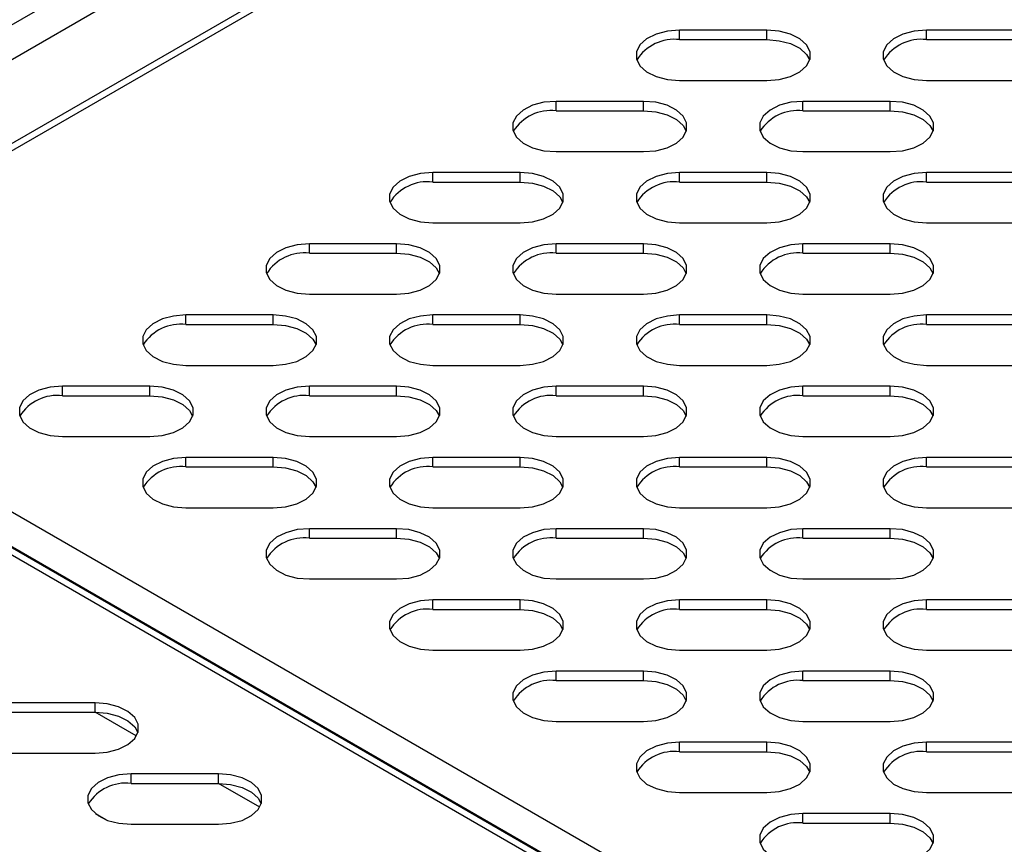
# Model space of a CAD drawing. Units: millimetres. Extents: x 2646 to 12476, y 1379 to 8322.
# Drawn here: x 10806 to 10907, y 3843 to 3928 of the extents above; entities that cross this region are included whole.
import ezdxf

# ---------------------------------------------------------------- set-up
doc = ezdxf.new("R2010")
doc.units = ezdxf.units.MM

msp = doc.modelspace()

# ---------------------------------------------------------------- linework, layer by layer
at = {"color": 8, "linetype": 'Continuous', "lineweight": 25}
for p, q in [((10913.34, 3989.74), (10701.63, 3867.52)), ((10913.34, 3986.15), (10701.63, 3863.93)), ((10913.34, 3977.49), (10701.63, 3855.27)), ((10913.34, 3814.26), (10772.61, 3895.51)), ((10913.34, 3810.67), (10769.5, 3893.71)), ((10768.79, 3893.3), (10913.34, 3809.85)), ((10817.74, 3853.78), (10813.5, 3856.22)), ((10830.47, 3846.43), (10826.23, 3848.88))]:
    msp.add_line(p, q, dxfattribs=at)
at = {"color": 7, "linetype": 'Continuous', "lineweight": 25}
for p, q in [((10913.34, 3976.75), (10701.63, 3854.53)), ((10882.77, 3926.6), (10873.77, 3926.6)), ((10873.77, 3925.62), (10873.77, 3926.6)), ((10882.77, 3925.62), (10882.77, 3926.6)), ((10908.23, 3926.6), (10899.23, 3926.6)), ((10899.23, 3925.62), (10899.23, 3926.6)), ((10873.77, 3925.62), (10882.77, 3925.62)), ((10899.23, 3925.62), (10908.23, 3925.62)), ((10873.77, 3921.4), (10882.77, 3921.4)), ((10899.23, 3921.4), (10908.23, 3921.4)), ((10870.05, 3919.25), (10861.05, 3919.25)), ((10861.05, 3918.27), (10861.05, 3919.25)), ((10870.05, 3918.27), (10870.05, 3919.25)), ((10895.5, 3919.25), (10886.5, 3919.25)), ((10886.5, 3918.27), (10886.5, 3919.25)), ((10895.5, 3918.27), (10895.5, 3919.25)), ((10861.05, 3918.27), (10870.05, 3918.27)), ((10886.5, 3918.27), (10895.5, 3918.27)), ((10861.05, 3914.06), (10870.05, 3914.06)), ((10886.5, 3914.06), (10895.5, 3914.06)), ((10857.32, 3911.9), (10848.32, 3911.9)), ((10848.32, 3910.92), (10848.32, 3911.9)), ((10857.32, 3910.92), (10857.32, 3911.9)), ((10882.77, 3911.9), (10873.77, 3911.9)), ((10873.77, 3910.92), (10873.77, 3911.9)), ((10882.77, 3910.92), (10882.77, 3911.9)), ((10908.23, 3911.9), (10899.23, 3911.9)), ((10899.23, 3910.92), (10899.23, 3911.9)), ((10848.32, 3910.92), (10857.32, 3910.92)), ((10873.77, 3910.92), (10882.77, 3910.92)), ((10899.23, 3910.92), (10908.23, 3910.92)), ((10848.32, 3906.71), (10857.32, 3906.71)), ((10873.77, 3906.71), (10882.77, 3906.71)), ((10899.23, 3906.71), (10908.23, 3906.71)), ((10844.59, 3904.56), (10835.59, 3904.56)), ((10835.59, 3903.58), (10835.59, 3904.56)), ((10844.59, 3903.58), (10844.59, 3904.56)), ((10870.05, 3904.56), (10861.05, 3904.56)), ((10861.05, 3903.58), (10861.05, 3904.56)), ((10870.05, 3903.58), (10870.05, 3904.56)), ((10895.5, 3904.56), (10886.5, 3904.56)), ((10886.5, 3903.58), (10886.5, 3904.56)), ((10895.5, 3903.58), (10895.5, 3904.56)), ((10835.59, 3903.58), (10844.59, 3903.58)), ((10861.05, 3903.58), (10870.05, 3903.58)), ((10886.5, 3903.58), (10895.5, 3903.58)), ((10835.59, 3899.36), (10844.59, 3899.36)), ((10861.05, 3899.36), (10870.05, 3899.36)), ((10886.5, 3899.36), (10895.5, 3899.36)), ((10831.86, 3897.21), (10822.86, 3897.21)), ((10822.86, 3896.23), (10822.86, 3897.21)), ((10831.86, 3896.23), (10831.86, 3897.21)), ((10857.32, 3897.21), (10848.32, 3897.21)), ((10848.32, 3896.23), (10848.32, 3897.21)), ((10857.32, 3896.23), (10857.32, 3897.21)), ((10882.77, 3897.21), (10873.77, 3897.21)), ((10873.77, 3896.23), (10873.77, 3897.21)), ((10882.77, 3896.23), (10882.77, 3897.21)), ((10908.23, 3897.21), (10899.23, 3897.21)), ((10899.23, 3896.23), (10899.23, 3897.21)), ((10822.86, 3896.23), (10831.86, 3896.23)), ((10848.32, 3896.23), (10857.32, 3896.23)), ((10873.77, 3896.23), (10882.77, 3896.23)), ((10899.23, 3896.23), (10908.23, 3896.23)), ((10769.44, 3893.67), (10913.34, 3810.6)), ((10822.86, 3892.01), (10831.86, 3892.01)), ((10848.32, 3892.01), (10857.32, 3892.01)), ((10873.77, 3892.01), (10882.77, 3892.01)), ((10899.23, 3892.01), (10908.23, 3892.01)), ((10819.13, 3889.86), (10810.13, 3889.86)), ((10810.13, 3888.88), (10810.13, 3889.86)), ((10819.13, 3888.88), (10819.13, 3889.86)), ((10844.59, 3889.86), (10835.59, 3889.86)), ((10835.59, 3888.88), (10835.59, 3889.86)), ((10844.59, 3888.88), (10844.59, 3889.86)), ((10870.05, 3889.86), (10861.05, 3889.86)), ((10861.05, 3888.88), (10861.05, 3889.86)), ((10870.05, 3888.88), (10870.05, 3889.86)), ((10895.5, 3889.86), (10886.5, 3889.86)), ((10886.5, 3888.88), (10886.5, 3889.86)), ((10895.5, 3888.88), (10895.5, 3889.86)), ((10810.13, 3888.88), (10819.13, 3888.88)), ((10835.59, 3888.88), (10844.59, 3888.88)), ((10861.05, 3888.88), (10870.05, 3888.88)), ((10886.5, 3888.88), (10895.5, 3888.88)), ((10810.13, 3884.66), (10819.13, 3884.66)), ((10835.59, 3884.66), (10844.59, 3884.66)), ((10861.05, 3884.66), (10870.05, 3884.66)), ((10886.5, 3884.66), (10895.5, 3884.66)), ((10831.86, 3882.51), (10822.86, 3882.51)), ((10822.86, 3881.53), (10822.86, 3882.51)), ((10831.86, 3881.53), (10831.86, 3882.51)), ((10857.32, 3882.51), (10848.32, 3882.51)), ((10848.32, 3881.53), (10848.32, 3882.51)), ((10857.32, 3881.53), (10857.32, 3882.51)), ((10882.77, 3882.51), (10873.77, 3882.51)), ((10873.77, 3881.53), (10873.77, 3882.51)), ((10882.77, 3881.53), (10882.77, 3882.51)), ((10908.23, 3882.51), (10899.23, 3882.51)), ((10899.23, 3881.53), (10899.23, 3882.51)), ((10822.86, 3881.53), (10831.86, 3881.53)), ((10848.32, 3881.53), (10857.32, 3881.53)), ((10873.77, 3881.53), (10882.77, 3881.53)), ((10899.23, 3881.53), (10908.23, 3881.53)), ((10822.86, 3877.32), (10831.86, 3877.32)), ((10848.32, 3877.32), (10857.32, 3877.32)), ((10873.77, 3877.32), (10882.77, 3877.32)), ((10899.23, 3877.32), (10908.23, 3877.32)), ((10844.59, 3875.16), (10835.59, 3875.16)), ((10835.59, 3874.19), (10835.59, 3875.16)), ((10844.59, 3874.19), (10844.59, 3875.16)), ((10870.05, 3875.16), (10861.05, 3875.16)), ((10861.05, 3874.19), (10861.05, 3875.16)), ((10870.05, 3874.19), (10870.05, 3875.16)), ((10895.5, 3875.16), (10886.5, 3875.16)), ((10886.5, 3874.19), (10886.5, 3875.16)), ((10895.5, 3874.19), (10895.5, 3875.16)), ((10835.59, 3874.19), (10844.59, 3874.19)), ((10861.05, 3874.19), (10870.05, 3874.19)), ((10886.5, 3874.19), (10895.5, 3874.19)), ((10835.59, 3869.97), (10844.59, 3869.97)), ((10861.05, 3869.97), (10870.05, 3869.97)), ((10886.5, 3869.97), (10895.5, 3869.97)), ((10857.32, 3867.82), (10848.32, 3867.82)), ((10848.32, 3866.84), (10848.32, 3867.82)), ((10857.32, 3866.84), (10857.32, 3867.82)), ((10882.77, 3867.82), (10873.77, 3867.82)), ((10873.77, 3866.84), (10873.77, 3867.82)), ((10882.77, 3866.84), (10882.77, 3867.82)), ((10908.23, 3867.82), (10899.23, 3867.82)), ((10899.23, 3866.84), (10899.23, 3867.82)), ((10848.32, 3866.84), (10857.32, 3866.84)), ((10873.77, 3866.84), (10882.77, 3866.84)), ((10899.23, 3866.84), (10908.23, 3866.84)), ((10848.32, 3862.62), (10857.32, 3862.62)), ((10873.77, 3862.62), (10882.77, 3862.62)), ((10899.23, 3862.62), (10908.23, 3862.62)), ((10870.05, 3860.47), (10861.05, 3860.47)), ((10861.05, 3859.49), (10861.05, 3860.47)), ((10870.05, 3859.49), (10870.05, 3860.47)), ((10895.5, 3860.47), (10886.5, 3860.47)), ((10886.5, 3859.49), (10886.5, 3860.47)), ((10895.5, 3859.49), (10895.5, 3860.47)), ((10861.05, 3859.49), (10870.05, 3859.49)), ((10886.5, 3859.49), (10895.5, 3859.49)), ((10813.48, 3857.2), (10804.48, 3857.2)), ((10813.48, 3856.22), (10813.48, 3857.2)), ((10804.48, 3856.22), (10813.48, 3856.22)), ((10861.05, 3855.27), (10870.05, 3855.27)), ((10886.5, 3855.27), (10895.5, 3855.27)), ((10882.77, 3853.12), (10873.77, 3853.12)), ((10873.77, 3852.14), (10873.77, 3853.12)), ((10882.77, 3852.14), (10882.77, 3853.12)), ((10908.23, 3853.12), (10899.23, 3853.12)), ((10899.23, 3852.14), (10899.23, 3853.12)), ((10804.48, 3852.01), (10813.48, 3852.01)), ((10873.77, 3852.14), (10882.77, 3852.14)), ((10899.23, 3852.14), (10908.23, 3852.14)), ((10826.2, 3849.86), (10817.2, 3849.86)), ((10817.2, 3848.88), (10817.2, 3849.86)), ((10826.2, 3848.88), (10826.2, 3849.86)), ((10817.2, 3848.88), (10826.2, 3848.88)), ((10873.77, 3847.93), (10882.77, 3847.93)), ((10899.23, 3847.93), (10908.23, 3847.93)), ((10814.59, 3845.14), (10813.54, 3845.75)), ((10895.5, 3845.77), (10886.5, 3845.77)), ((10886.5, 3844.79), (10886.5, 3845.77)), ((10895.5, 3844.79), (10895.5, 3845.77)), ((10817.2, 3844.66), (10826.2, 3844.66)), ((10886.5, 3844.79), (10895.5, 3844.79))]:
    msp.add_line(p, q, dxfattribs=at)
at = {"color": 7, "linetype": 'Continuous', "lineweight": 25, "flags": 128}
for points in [[(10873.77, 3926.6), (10872.51, 3926.49), (10871.34, 3926.19), (10870.37, 3925.7), (10869.68, 3925.08), (10869.32, 3924.37), (10869.32, 3923.63), (10869.68, 3922.92), (10870.37, 3922.3), (10871.34, 3921.82), (10872.51, 3921.51), (10873.77, 3921.4)], [(10882.77, 3921.4), (10884.04, 3921.51), (10885.21, 3921.82), (10886.17, 3922.3), (10886.87, 3922.92), (10887.23, 3923.63), (10887.23, 3924.37), (10886.87, 3925.08), (10886.17, 3925.7), (10885.21, 3926.19), (10884.04, 3926.49), (10882.77, 3926.6)], [(10899.23, 3926.6), (10897.96, 3926.49), (10896.8, 3926.19), (10895.83, 3925.7), (10895.14, 3925.08), (10894.77, 3924.37), (10894.77, 3923.63), (10895.14, 3922.92), (10895.83, 3922.3), (10896.8, 3921.82), (10897.96, 3921.51), (10899.23, 3921.4)], [(10882.77, 3925.62), (10884.04, 3925.51), (10885.21, 3925.21), (10886.17, 3924.72), (10886.87, 3924.1), (10887.19, 3923.51)], [(10861.05, 3919.25), (10859.78, 3919.15), (10858.61, 3918.84), (10857.64, 3918.35), (10856.95, 3917.73), (10856.59, 3917.02), (10856.59, 3916.28), (10856.95, 3915.57), (10857.64, 3914.95), (10858.61, 3914.47), (10859.78, 3914.16), (10861.05, 3914.06)], [(10870.05, 3914.06), (10871.31, 3914.16), (10872.48, 3914.47), (10873.45, 3914.95), (10874.14, 3915.57), (10874.5, 3916.28), (10874.5, 3917.02), (10874.14, 3917.73), (10873.45, 3918.35), (10872.48, 3918.84), (10871.31, 3919.15), (10870.05, 3919.25)], [(10886.5, 3919.25), (10885.23, 3919.15), (10884.07, 3918.84), (10883.1, 3918.35), (10882.41, 3917.73), (10882.05, 3917.02), (10882.05, 3916.28), (10882.41, 3915.57), (10883.1, 3914.95), (10884.07, 3914.47), (10885.23, 3914.16), (10886.5, 3914.06)], [(10895.5, 3914.06), (10896.77, 3914.16), (10897.93, 3914.47), (10898.9, 3914.95), (10899.59, 3915.57), (10899.96, 3916.28), (10899.96, 3917.02), (10899.59, 3917.73), (10898.9, 3918.35), (10897.93, 3918.84), (10896.77, 3919.15), (10895.5, 3919.25)], [(10870.05, 3918.27), (10871.31, 3918.17), (10872.48, 3917.86), (10873.45, 3917.37), (10874.14, 3916.75), (10874.46, 3916.16)], [(10895.5, 3918.27), (10896.77, 3918.17), (10897.93, 3917.86), (10898.9, 3917.37), (10899.59, 3916.75), (10899.92, 3916.16)], [(10848.32, 3911.9), (10847.05, 3911.8), (10845.88, 3911.49), (10844.92, 3911.01), (10844.22, 3910.38), (10843.86, 3909.68), (10843.86, 3908.94), (10844.22, 3908.23), (10844.92, 3907.6), (10845.88, 3907.12), (10847.05, 3906.81), (10848.32, 3906.71)], [(10857.32, 3906.71), (10858.59, 3906.81), (10859.75, 3907.12), (10860.72, 3907.6), (10861.41, 3908.23), (10861.77, 3908.94), (10861.77, 3909.68), (10861.41, 3910.38), (10860.72, 3911.01), (10859.75, 3911.49), (10858.59, 3911.8), (10857.32, 3911.9)], [(10873.77, 3911.9), (10872.51, 3911.8), (10871.34, 3911.49), (10870.37, 3911.01), (10869.68, 3910.38), (10869.32, 3909.68), (10869.32, 3908.94), (10869.68, 3908.23), (10870.37, 3907.6), (10871.34, 3907.12), (10872.51, 3906.81), (10873.77, 3906.71)], [(10882.77, 3906.71), (10884.04, 3906.81), (10885.21, 3907.12), (10886.17, 3907.6), (10886.87, 3908.23), (10887.23, 3908.94), (10887.23, 3909.68), (10886.87, 3910.38), (10886.17, 3911.01), (10885.21, 3911.49), (10884.04, 3911.8), (10882.77, 3911.9)], [(10899.23, 3911.9), (10897.96, 3911.8), (10896.8, 3911.49), (10895.83, 3911.01), (10895.14, 3910.38), (10894.77, 3909.68), (10894.77, 3908.94), (10895.14, 3908.23), (10895.83, 3907.6), (10896.8, 3907.12), (10897.96, 3906.81), (10899.23, 3906.71)], [(10857.32, 3910.92), (10858.59, 3910.82), (10859.75, 3910.51), (10860.72, 3910.03), (10861.41, 3909.4), (10861.74, 3908.82)], [(10882.77, 3910.92), (10884.04, 3910.82), (10885.21, 3910.51), (10886.17, 3910.03), (10886.87, 3909.4), (10887.19, 3908.82)], [(10835.59, 3904.56), (10834.32, 3904.45), (10833.16, 3904.14), (10832.19, 3903.66), (10831.5, 3903.04), (10831.14, 3902.33), (10831.14, 3901.59), (10831.5, 3900.88), (10832.19, 3900.26), (10833.16, 3899.77), (10834.32, 3899.47), (10835.59, 3899.36)], [(10844.59, 3899.36), (10845.86, 3899.47), (10847.02, 3899.77), (10847.99, 3900.26), (10848.68, 3900.88), (10849.04, 3901.59), (10849.04, 3902.33), (10848.68, 3903.04), (10847.99, 3903.66), (10847.02, 3904.14), (10845.86, 3904.45), (10844.59, 3904.56)], [(10861.05, 3904.56), (10859.78, 3904.45), (10858.61, 3904.14), (10857.64, 3903.66), (10856.95, 3903.04), (10856.59, 3902.33), (10856.59, 3901.59), (10856.95, 3900.88), (10857.64, 3900.26), (10858.61, 3899.77), (10859.78, 3899.47), (10861.05, 3899.36)], [(10870.05, 3899.36), (10871.31, 3899.47), (10872.48, 3899.77), (10873.45, 3900.26), (10874.14, 3900.88), (10874.5, 3901.59), (10874.5, 3902.33), (10874.14, 3903.04), (10873.45, 3903.66), (10872.48, 3904.14), (10871.31, 3904.45), (10870.05, 3904.56)], [(10886.5, 3904.56), (10885.23, 3904.45), (10884.07, 3904.14), (10883.1, 3903.66), (10882.41, 3903.04), (10882.05, 3902.33), (10882.05, 3901.59), (10882.41, 3900.88), (10883.1, 3900.26), (10884.07, 3899.77), (10885.23, 3899.47), (10886.5, 3899.36)], [(10895.5, 3899.36), (10896.77, 3899.47), (10897.93, 3899.77), (10898.9, 3900.26), (10899.59, 3900.88), (10899.96, 3901.59), (10899.96, 3902.33), (10899.59, 3903.04), (10898.9, 3903.66), (10897.93, 3904.14), (10896.77, 3904.45), (10895.5, 3904.56)], [(10844.59, 3903.58), (10845.86, 3903.47), (10847.02, 3903.16), (10847.99, 3902.68), (10848.68, 3902.06), (10849.01, 3901.47)], [(10870.05, 3903.58), (10871.31, 3903.47), (10872.48, 3903.16), (10873.45, 3902.68), (10874.14, 3902.06), (10874.46, 3901.47)], [(10895.5, 3903.58), (10896.77, 3903.47), (10897.93, 3903.16), (10898.9, 3902.68), (10899.59, 3902.06), (10899.92, 3901.47)], [(10822.86, 3897.21), (10821.59, 3897.1), (10820.43, 3896.8), (10819.46, 3896.31), (10818.77, 3895.69), (10818.41, 3894.98), (10818.41, 3894.24), (10818.77, 3893.53), (10819.46, 3892.91), (10820.43, 3892.42), (10821.59, 3892.12), (10822.86, 3892.01)], [(10831.86, 3892.01), (10833.13, 3892.12), (10834.29, 3892.42), (10835.26, 3892.91), (10835.95, 3893.53), (10836.32, 3894.24), (10836.32, 3894.98), (10835.95, 3895.69), (10835.26, 3896.31), (10834.29, 3896.8), (10833.13, 3897.1), (10831.86, 3897.21)], [(10848.32, 3897.21), (10847.05, 3897.1), (10845.88, 3896.8), (10844.92, 3896.31), (10844.22, 3895.69), (10843.86, 3894.98), (10843.86, 3894.24), (10844.22, 3893.53), (10844.92, 3892.91), (10845.88, 3892.42), (10847.05, 3892.12), (10848.32, 3892.01)], [(10857.32, 3892.01), (10858.59, 3892.12), (10859.75, 3892.42), (10860.72, 3892.91), (10861.41, 3893.53), (10861.77, 3894.24), (10861.77, 3894.98), (10861.41, 3895.69), (10860.72, 3896.31), (10859.75, 3896.8), (10858.59, 3897.1), (10857.32, 3897.21)], [(10873.77, 3897.21), (10872.51, 3897.1), (10871.34, 3896.8), (10870.37, 3896.31), (10869.68, 3895.69), (10869.32, 3894.98), (10869.32, 3894.24), (10869.68, 3893.53), (10870.37, 3892.91), (10871.34, 3892.42), (10872.51, 3892.12), (10873.77, 3892.01)], [(10882.77, 3892.01), (10884.04, 3892.12), (10885.21, 3892.42), (10886.17, 3892.91), (10886.87, 3893.53), (10887.23, 3894.24), (10887.23, 3894.98), (10886.87, 3895.69), (10886.17, 3896.31), (10885.21, 3896.8), (10884.04, 3897.1), (10882.77, 3897.21)], [(10899.23, 3897.21), (10897.96, 3897.1), (10896.8, 3896.8), (10895.83, 3896.31), (10895.14, 3895.69), (10894.77, 3894.98), (10894.77, 3894.24), (10895.14, 3893.53), (10895.83, 3892.91), (10896.8, 3892.42), (10897.96, 3892.12), (10899.23, 3892.01)], [(10831.86, 3896.23), (10833.13, 3896.12), (10834.29, 3895.82), (10835.26, 3895.33), (10835.95, 3894.71), (10836.28, 3894.12)], [(10857.32, 3896.23), (10858.59, 3896.12), (10859.75, 3895.82), (10860.72, 3895.33), (10861.41, 3894.71), (10861.74, 3894.12)], [(10882.77, 3896.23), (10884.04, 3896.12), (10885.21, 3895.82), (10886.17, 3895.33), (10886.87, 3894.71), (10887.19, 3894.12)], [(10810.13, 3889.86), (10808.87, 3889.75), (10807.7, 3889.45), (10806.73, 3888.96), (10806.04, 3888.34), (10805.68, 3887.63), (10805.68, 3886.89), (10806.04, 3886.18), (10806.73, 3885.56), (10807.7, 3885.08), (10808.87, 3884.77), (10810.13, 3884.66)], [(10819.13, 3884.66), (10820.4, 3884.77), (10821.57, 3885.08), (10822.53, 3885.56), (10823.23, 3886.18), (10823.59, 3886.89), (10823.59, 3887.63), (10823.23, 3888.34), (10822.53, 3888.96), (10821.57, 3889.45), (10820.4, 3889.75), (10819.13, 3889.86)], [(10835.59, 3889.86), (10834.32, 3889.75), (10833.16, 3889.45), (10832.19, 3888.96), (10831.5, 3888.34), (10831.14, 3887.63), (10831.14, 3886.89), (10831.5, 3886.18), (10832.19, 3885.56), (10833.16, 3885.08), (10834.32, 3884.77), (10835.59, 3884.66)], [(10844.59, 3884.66), (10845.86, 3884.77), (10847.02, 3885.08), (10847.99, 3885.56), (10848.68, 3886.18), (10849.04, 3886.89), (10849.04, 3887.63), (10848.68, 3888.34), (10847.99, 3888.96), (10847.02, 3889.45), (10845.86, 3889.75), (10844.59, 3889.86)], [(10861.05, 3889.86), (10859.78, 3889.75), (10858.61, 3889.45), (10857.64, 3888.96), (10856.95, 3888.34), (10856.59, 3887.63), (10856.59, 3886.89), (10856.95, 3886.18), (10857.64, 3885.56), (10858.61, 3885.08), (10859.78, 3884.77), (10861.05, 3884.66)], [(10870.05, 3884.66), (10871.31, 3884.77), (10872.48, 3885.08), (10873.45, 3885.56), (10874.14, 3886.18), (10874.5, 3886.89), (10874.5, 3887.63), (10874.14, 3888.34), (10873.45, 3888.96), (10872.48, 3889.45), (10871.31, 3889.75), (10870.05, 3889.86)], [(10886.5, 3889.86), (10885.23, 3889.75), (10884.07, 3889.45), (10883.1, 3888.96), (10882.41, 3888.34), (10882.05, 3887.63), (10882.05, 3886.89), (10882.41, 3886.18), (10883.1, 3885.56), (10884.07, 3885.08), (10885.23, 3884.77), (10886.5, 3884.66)], [(10895.5, 3884.66), (10896.77, 3884.77), (10897.93, 3885.08), (10898.9, 3885.56), (10899.59, 3886.18), (10899.96, 3886.89), (10899.96, 3887.63), (10899.59, 3888.34), (10898.9, 3888.96), (10897.93, 3889.45), (10896.77, 3889.75), (10895.5, 3889.86)], [(10819.13, 3888.88), (10820.4, 3888.78), (10821.57, 3888.47), (10822.53, 3887.98), (10823.23, 3887.36), (10823.55, 3886.77)], [(10844.59, 3888.88), (10845.86, 3888.78), (10847.02, 3888.47), (10847.99, 3887.98), (10848.68, 3887.36), (10849.01, 3886.77)], [(10870.05, 3888.88), (10871.31, 3888.78), (10872.48, 3888.47), (10873.45, 3887.98), (10874.14, 3887.36), (10874.46, 3886.77)], [(10895.5, 3888.88), (10896.77, 3888.78), (10897.93, 3888.47), (10898.9, 3887.98), (10899.59, 3887.36), (10899.92, 3886.77)], [(10822.86, 3882.51), (10821.59, 3882.41), (10820.43, 3882.1), (10819.46, 3881.62), (10818.77, 3880.99), (10818.41, 3880.28), (10818.41, 3879.55), (10818.77, 3878.84), (10819.46, 3878.21), (10820.43, 3877.73), (10821.59, 3877.42), (10822.86, 3877.32)], [(10831.86, 3877.32), (10833.13, 3877.42), (10834.29, 3877.73), (10835.26, 3878.21), (10835.95, 3878.84), (10836.32, 3879.55), (10836.32, 3880.28), (10835.95, 3880.99), (10835.26, 3881.62), (10834.29, 3882.1), (10833.13, 3882.41), (10831.86, 3882.51)], [(10848.32, 3882.51), (10847.05, 3882.41), (10845.88, 3882.1), (10844.92, 3881.62), (10844.22, 3880.99), (10843.86, 3880.28), (10843.86, 3879.55), (10844.22, 3878.84), (10844.92, 3878.21), (10845.88, 3877.73), (10847.05, 3877.42), (10848.32, 3877.32)], [(10857.32, 3877.32), (10858.59, 3877.42), (10859.75, 3877.73), (10860.72, 3878.21), (10861.41, 3878.84), (10861.77, 3879.55), (10861.77, 3880.28), (10861.41, 3880.99), (10860.72, 3881.62), (10859.75, 3882.1), (10858.59, 3882.41), (10857.32, 3882.51)], [(10873.77, 3882.51), (10872.51, 3882.41), (10871.34, 3882.1), (10870.37, 3881.62), (10869.68, 3880.99), (10869.32, 3880.28), (10869.32, 3879.55), (10869.68, 3878.84), (10870.37, 3878.21), (10871.34, 3877.73), (10872.51, 3877.42), (10873.77, 3877.32)], [(10882.77, 3877.32), (10884.04, 3877.42), (10885.21, 3877.73), (10886.17, 3878.21), (10886.87, 3878.84), (10887.23, 3879.55), (10887.23, 3880.28), (10886.87, 3880.99), (10886.17, 3881.62), (10885.21, 3882.1), (10884.04, 3882.41), (10882.77, 3882.51)], [(10899.23, 3882.51), (10897.96, 3882.41), (10896.8, 3882.1), (10895.83, 3881.62), (10895.14, 3880.99), (10894.77, 3880.28), (10894.77, 3879.55), (10895.14, 3878.84), (10895.83, 3878.21), (10896.8, 3877.73), (10897.96, 3877.42), (10899.23, 3877.32)], [(10831.86, 3881.53), (10833.13, 3881.43), (10834.29, 3881.12), (10835.26, 3880.64), (10835.95, 3880.01), (10836.28, 3879.42)], [(10857.32, 3881.53), (10858.59, 3881.43), (10859.75, 3881.12), (10860.72, 3880.64), (10861.41, 3880.01), (10861.74, 3879.42)], [(10882.77, 3881.53), (10884.04, 3881.43), (10885.21, 3881.12), (10886.17, 3880.64), (10886.87, 3880.01), (10887.19, 3879.42)], [(10835.59, 3875.16), (10834.32, 3875.06), (10833.16, 3874.75), (10832.19, 3874.27), (10831.5, 3873.65), (10831.14, 3872.94), (10831.14, 3872.2), (10831.5, 3871.49), (10832.19, 3870.87), (10833.16, 3870.38), (10834.32, 3870.07), (10835.59, 3869.97)], [(10844.59, 3869.97), (10845.86, 3870.07), (10847.02, 3870.38), (10847.99, 3870.87), (10848.68, 3871.49), (10849.04, 3872.2), (10849.04, 3872.94), (10848.68, 3873.65), (10847.99, 3874.27), (10847.02, 3874.75), (10845.86, 3875.06), (10844.59, 3875.16)], [(10861.05, 3875.16), (10859.78, 3875.06), (10858.61, 3874.75), (10857.64, 3874.27), (10856.95, 3873.65), (10856.59, 3872.94), (10856.59, 3872.2), (10856.95, 3871.49), (10857.64, 3870.87), (10858.61, 3870.38), (10859.78, 3870.07), (10861.05, 3869.97)], [(10870.05, 3869.97), (10871.31, 3870.07), (10872.48, 3870.38), (10873.45, 3870.87), (10874.14, 3871.49), (10874.5, 3872.2), (10874.5, 3872.94), (10874.14, 3873.65), (10873.45, 3874.27), (10872.48, 3874.75), (10871.31, 3875.06), (10870.05, 3875.16)], [(10886.5, 3875.16), (10885.23, 3875.06), (10884.07, 3874.75), (10883.1, 3874.27), (10882.41, 3873.65), (10882.05, 3872.94), (10882.05, 3872.2), (10882.41, 3871.49), (10883.1, 3870.87), (10884.07, 3870.38), (10885.23, 3870.07), (10886.5, 3869.97)], [(10895.5, 3869.97), (10896.77, 3870.07), (10897.93, 3870.38), (10898.9, 3870.87), (10899.59, 3871.49), (10899.96, 3872.2), (10899.96, 3872.94), (10899.59, 3873.65), (10898.9, 3874.27), (10897.93, 3874.75), (10896.77, 3875.06), (10895.5, 3875.16)], [(10844.59, 3874.19), (10845.86, 3874.08), (10847.02, 3873.77), (10847.99, 3873.29), (10848.68, 3872.67), (10849.01, 3872.08)], [(10870.05, 3874.19), (10871.31, 3874.08), (10872.48, 3873.77), (10873.45, 3873.29), (10874.14, 3872.67), (10874.46, 3872.08)], [(10895.5, 3874.19), (10896.77, 3874.08), (10897.93, 3873.77), (10898.9, 3873.29), (10899.59, 3872.67), (10899.92, 3872.08)], [(10848.32, 3867.82), (10847.05, 3867.71), (10845.88, 3867.4), (10844.92, 3866.92), (10844.22, 3866.3), (10843.86, 3865.59), (10843.86, 3864.85), (10844.22, 3864.14), (10844.92, 3863.52), (10845.88, 3863.03), (10847.05, 3862.73), (10848.32, 3862.62)], [(10857.32, 3862.62), (10858.59, 3862.73), (10859.75, 3863.03), (10860.72, 3863.52), (10861.41, 3864.14), (10861.77, 3864.85), (10861.77, 3865.59), (10861.41, 3866.3), (10860.72, 3866.92), (10859.75, 3867.4), (10858.59, 3867.71), (10857.32, 3867.82)], [(10873.77, 3867.82), (10872.51, 3867.71), (10871.34, 3867.4), (10870.37, 3866.92), (10869.68, 3866.3), (10869.32, 3865.59), (10869.32, 3864.85), (10869.68, 3864.14), (10870.37, 3863.52), (10871.34, 3863.03), (10872.51, 3862.73), (10873.77, 3862.62)], [(10882.77, 3862.62), (10884.04, 3862.73), (10885.21, 3863.03), (10886.17, 3863.52), (10886.87, 3864.14), (10887.23, 3864.85), (10887.23, 3865.59), (10886.87, 3866.3), (10886.17, 3866.92), (10885.21, 3867.4), (10884.04, 3867.71), (10882.77, 3867.82)], [(10899.23, 3867.82), (10897.96, 3867.71), (10896.8, 3867.4), (10895.83, 3866.92), (10895.14, 3866.3), (10894.77, 3865.59), (10894.77, 3864.85), (10895.14, 3864.14), (10895.83, 3863.52), (10896.8, 3863.03), (10897.96, 3862.73), (10899.23, 3862.62)], [(10857.32, 3866.84), (10858.59, 3866.73), (10859.75, 3866.42), (10860.72, 3865.94), (10861.41, 3865.32), (10861.74, 3864.73)], [(10882.77, 3866.84), (10884.04, 3866.73), (10885.21, 3866.42), (10886.17, 3865.94), (10886.87, 3865.32), (10887.19, 3864.73)], [(10861.05, 3860.47), (10859.78, 3860.36), (10858.61, 3860.06), (10857.64, 3859.57), (10856.95, 3858.95), (10856.59, 3858.24), (10856.59, 3857.5), (10856.95, 3856.79), (10857.64, 3856.17), (10858.61, 3855.69), (10859.78, 3855.38), (10861.05, 3855.27)], [(10870.05, 3855.27), (10871.31, 3855.38), (10872.48, 3855.69), (10873.45, 3856.17), (10874.14, 3856.79), (10874.5, 3857.5), (10874.5, 3858.24), (10874.14, 3858.95), (10873.45, 3859.57), (10872.48, 3860.06), (10871.31, 3860.36), (10870.05, 3860.47)], [(10886.5, 3860.47), (10885.23, 3860.36), (10884.07, 3860.06), (10883.1, 3859.57), (10882.41, 3858.95), (10882.05, 3858.24), (10882.05, 3857.5), (10882.41, 3856.79), (10883.1, 3856.17), (10884.07, 3855.69), (10885.23, 3855.38), (10886.5, 3855.27)], [(10895.5, 3855.27), (10896.77, 3855.38), (10897.93, 3855.69), (10898.9, 3856.17), (10899.59, 3856.79), (10899.96, 3857.5), (10899.96, 3858.24), (10899.59, 3858.95), (10898.9, 3859.57), (10897.93, 3860.06), (10896.77, 3860.36), (10895.5, 3860.47)], [(10870.05, 3859.49), (10871.31, 3859.38), (10872.48, 3859.08), (10873.45, 3858.59), (10874.14, 3857.97), (10874.46, 3857.38)], [(10895.5, 3859.49), (10896.77, 3859.38), (10897.93, 3859.08), (10898.9, 3858.59), (10899.59, 3857.97), (10899.92, 3857.38)], [(10813.48, 3852.01), (10814.74, 3852.11), (10815.91, 3852.42), (10816.88, 3852.9), (10817.57, 3853.53), (10817.93, 3854.24), (10817.93, 3854.98), (10817.57, 3855.69), (10816.88, 3856.31), (10815.91, 3856.79), (10814.74, 3857.1), (10813.48, 3857.2)], [(10813.48, 3856.22), (10814.74, 3856.12), (10815.91, 3855.81), (10816.88, 3855.33), (10817.57, 3854.71), (10817.9, 3854.12)], [(10873.77, 3853.12), (10872.51, 3853.02), (10871.34, 3852.71), (10870.37, 3852.23), (10869.68, 3851.6), (10869.32, 3850.89), (10869.32, 3850.15), (10869.68, 3849.44), (10870.37, 3848.82), (10871.34, 3848.34), (10872.51, 3848.03), (10873.77, 3847.93)], [(10882.77, 3847.93), (10884.04, 3848.03), (10885.21, 3848.34), (10886.17, 3848.82), (10886.87, 3849.44), (10887.23, 3850.15), (10887.23, 3850.89), (10886.87, 3851.6), (10886.17, 3852.23), (10885.21, 3852.71), (10884.04, 3853.02), (10882.77, 3853.12)], [(10899.23, 3853.12), (10897.96, 3853.02), (10896.8, 3852.71), (10895.83, 3852.23), (10895.14, 3851.6), (10894.77, 3850.89), (10894.77, 3850.15), (10895.14, 3849.44), (10895.83, 3848.82), (10896.8, 3848.34), (10897.96, 3848.03), (10899.23, 3847.93)], [(10882.77, 3852.14), (10884.04, 3852.04), (10885.21, 3851.73), (10886.17, 3851.25), (10886.87, 3850.62), (10887.19, 3850.03)], [(10817.2, 3849.86), (10815.94, 3849.75), (10814.77, 3849.44), (10813.8, 3848.96), (10813.11, 3848.34), (10812.75, 3847.63), (10812.75, 3846.89), (10813.11, 3846.18), (10813.8, 3845.56), (10814.77, 3845.07), (10815.94, 3844.77), (10817.2, 3844.66)], [(10826.2, 3844.66), (10827.47, 3844.77), (10828.64, 3845.07), (10829.61, 3845.56), (10830.3, 3846.18), (10830.66, 3846.89), (10830.66, 3847.63), (10830.3, 3848.34), (10829.61, 3848.96), (10828.64, 3849.44), (10827.47, 3849.75), (10826.2, 3849.86)], [(10826.2, 3848.88), (10827.47, 3848.77), (10828.64, 3848.46), (10829.61, 3847.98), (10830.3, 3847.36), (10830.62, 3846.77)], [(10886.5, 3845.77), (10885.23, 3845.67), (10884.07, 3845.36), (10883.1, 3844.88), (10882.41, 3844.26), (10882.05, 3843.55), (10882.05, 3842.81), (10882.41, 3842.1), (10883.1, 3841.48), (10884.07, 3840.99), (10885.23, 3840.68), (10886.5, 3840.58)], [(10895.5, 3840.58), (10896.77, 3840.68), (10897.93, 3840.99), (10898.9, 3841.48), (10899.59, 3842.1), (10899.96, 3842.81), (10899.96, 3843.55), (10899.59, 3844.26), (10898.9, 3844.88), (10897.93, 3845.36), (10896.77, 3845.67), (10895.5, 3845.77)], [(10895.5, 3844.79), (10896.77, 3844.69), (10897.93, 3844.38), (10898.9, 3843.9), (10899.59, 3843.28), (10899.92, 3842.69)]]:
    msp.add_lwpolyline(points, dxfattribs=at)
at = {"color": 7, "linetype": 'Continuous', "lineweight": 25}
for centre, start, end in [((10873.23, 3921.07), 83.1787, 147.8212), ((10898.69, 3921.07), 83.1783, 147.8216), ((10860.5, 3913.72), 83.1787, 147.8212), ((10885.96, 3913.72), 83.1783, 147.8216), ((10847.77, 3906.38), 83.1787, 147.8212), ((10873.23, 3906.38), 83.1783, 147.8216), ((10898.69, 3906.38), 83.1787, 147.8212), ((10835.05, 3899.03), 83.1787, 147.8212), ((10860.5, 3899.03), 83.1783, 147.8216), ((10885.96, 3899.03), 83.1787, 147.8212), ((10822.32, 3891.68), 83.1786, 147.8213), ((10847.77, 3891.68), 83.1783, 147.8216), ((10873.23, 3891.68), 83.1787, 147.8212), ((10898.69, 3891.68), 83.1783, 147.8216), ((10809.59, 3884.33), 83.1788, 147.8212), ((10835.05, 3884.33), 83.1782, 147.8217), ((10860.5, 3884.33), 83.1787, 147.8212), ((10885.96, 3884.33), 83.1783, 147.8216), ((10822.32, 3876.99), 83.1784, 147.8216), ((10847.77, 3876.99), 83.1786, 147.8213), ((10873.23, 3876.99), 83.1783, 147.8216), ((10898.69, 3876.99), 83.1787, 147.8212), ((10835.05, 3869.64), 83.1788, 147.8212), ((10860.5, 3869.64), 83.1782, 147.8217), ((10885.96, 3869.64), 83.1787, 147.8212), ((10847.77, 3862.29), 83.1784, 147.8216), ((10873.23, 3862.29), 83.1786, 147.8213), ((10898.69, 3862.29), 83.1791, 147.8209), ((10860.5, 3854.94), 83.1788, 147.8212), ((10885.96, 3854.94), 83.179, 147.8209), ((10873.23, 3847.6), 83.1791, 147.8208), ((10898.69, 3847.6), 83.1787, 147.8212), ((10816.66, 3844.33), 83.1784, 147.8216), ((10885.96, 3840.25), 83.1788, 147.8211)]:
    msp.add_arc(centre, 4.58, start, end, dxfattribs=at)

doc.saveas('drawing.dxf')
